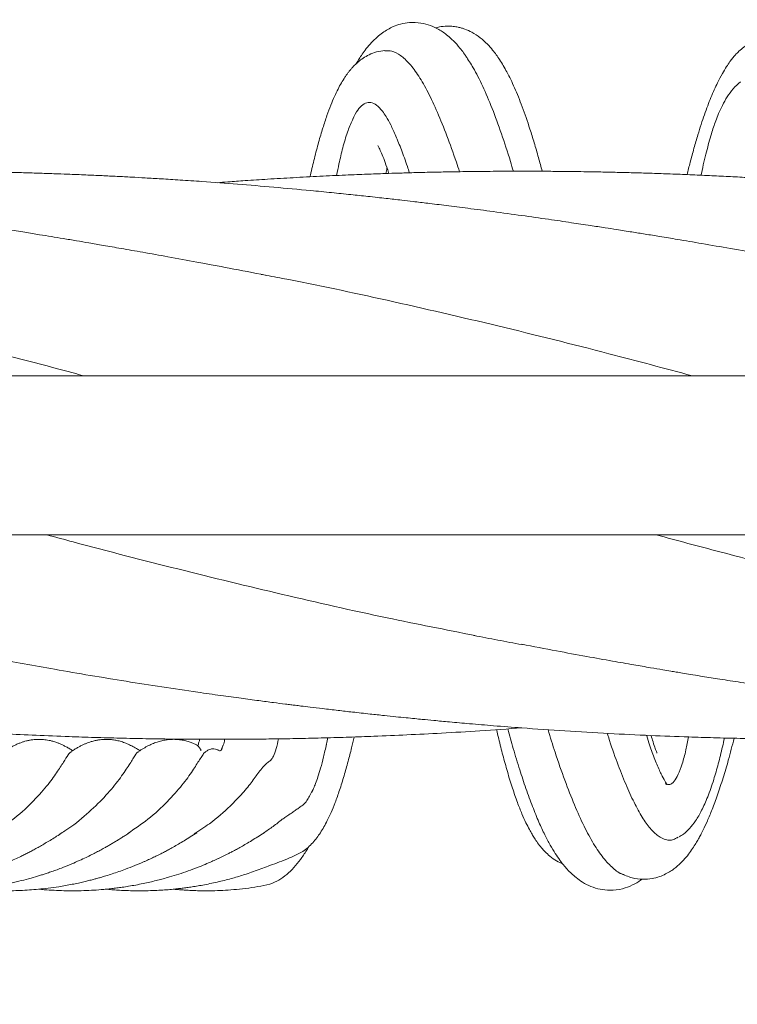
# Model space of a CAD drawing. Units: millimetres. Extents: x 4270 to 13708, y 2690 to 11760.
# Drawn here: x 8897 to 9086, y 5535 to 5795 of the extents above; entities that cross this region are included whole.
import ezdxf

# ---------------------------------------------------------------- set-up
doc = ezdxf.new("R2010")
doc.units = ezdxf.units.MM
doc.header["$LTSCALE"] = 30
doc.styles.add('SLDTEXTSTYLE2', font='TXT', dxfattribs={"width": 0.605})
doc.dimstyles.new('SLDDIMSTYLE0', dxfattribs={"dimtxt": 105, "dimasz": 105, "dimexe": 0, "dimexo": 0.0625, "dimgap": 26.25, "dimtad": 2, "dimdec": 1, "dimrnd": 1e-09, "dimzin": 12, "dimdsep": 46, "dimtxsty": 'SLDTEXTSTYLE2', "dimsah": 1, "dimcen": 0.09, "dimadec": 0, "dimazin": 3, "dimtfac": 1, "dimtdec": 3, "dimtofl": 0, "dimtmove": 0, "dimatfit": 3, "dimfxl": 1, "dimfrac": 2, "dimtolj": 1, "dimtzin": 12, "dimarcsym": 0})

# ---------------------------------------------------------------- blocks, each defined once
blk = doc.blocks.new('_D_5')
at = {"color": 7, "linetype": 'Continuous', "lineweight": 0, "transparency": 16777216}
for p, q in [((7088.94, 5672.75), (7088.94, 2930.05)), ((10969.94, 5672.75), (10969.94, 2930.05)), ((7088.94, 2960.05), (10969.94, 2960.05))]:
    blk.add_line(p, q, dxfattribs=at)
at = {"color": 7, "linetype": 'Continuous', "lineweight": 18, "transparency": 16777216}
for points in [[(7088.94, 2960.05), (7193.94, 2943.89), (7193.94, 2976.2)], [(10969.94, 2960.05), (10864.94, 2976.2), (10864.94, 2943.89)]]:
    blk.add_solid(points, dxfattribs=at)
at = {"color": 7, "linetype": 'Continuous', "lineweight": 18, "transparency": 16777216, "insert": (8789.81, 3095.4), "char_height": 105, "attachment_point": 1, "style": 'SLDTEXTSTYLE2'}
blk.add_mtext('3881', dxfattribs=at)

msp = doc.modelspace()

# ---------------------------------------------------------------- linework, layer by layer
at = {"color": 7, "linetype": 'Continuous', "lineweight": 18}
for p, q in [((8984.91, 5769.06), (8984.71, 5768.56)), ((10776.44, 5701.05), (7282.44, 5701.05)), ((7282.44, 5659.05), (10776.44, 5659.05)), ((9029.44, 5630.05), (9029.65, 5630.09)), ((8973.97, 5591.05), (8974.05, 5591.23)), ((9070.54, 5579.01), (9070.68, 5579.1))]:
    msp.add_line(p, q, dxfattribs=at)
for points, knots in [([(9132.63, 5794.61), (9132.52, 5794.62), (9131.81, 5794.7), (9130.41, 5794.81), (9127.98, 5794.96), (9125.04, 5795.06), (9121.72, 5795.04), (9119.05, 5794.93), (9117.04, 5794.8), (9115.69, 5794.69), (9114.48, 5794.57), (9113.41, 5794.45), (9112.38, 5794.33), (9111.23, 5794.18), (9109.85, 5793.98), (9108.26, 5793.71), (9106.08, 5793.37), (9103.52, 5792.91), (9100.38, 5792.26), (9096.8, 5791.38), (9093.07, 5790.19), (9090.09, 5789.22), (9088.1, 5787.93), (9086.86, 5786.86), (9085.9, 5785.86), (9085.08, 5784.89), (9084.28, 5783.85), (9083.39, 5782.55), (9082.29, 5780.74), (9080.92, 5778.12), (9079.34, 5774.57), (9077.61, 5770), (9076.13, 5765.42), (9074.88, 5761.13), (9073.93, 5757.62), (9073.33, 5755.23), (9073.06, 5754.15)], [0, 0, 0, 0, 0.005923, 0.037909, 0.073885, 0.134459, 0.192861, 0.248869, 0.275137, 0.298982, 0.320403, 0.3394, 0.356446, 0.375269, 0.400755, 0.429279, 0.461494, 0.497359, 0.550032, 0.601498, 0.651772, 0.702975, 0.726162, 0.745031, 0.759637, 0.77003, 0.78063, 0.79549, 0.814558, 0.837452, 0.869921, 0.903781, 0.938999, 0.960772, 0.982394, 1, 1, 1, 1]), ([(9015.02, 5784.95), (9014.39, 5785.85), (9013.21, 5787.52), (9011.49, 5789.42), (9010.01, 5790.76), (9008.75, 5791.72), (9007.3, 5792.64), (9005.39, 5793.56), (9002.71, 5794.28), (9000.03, 5794.4), (8997.54, 5793.98), (8995.61, 5793.31), (8993.99, 5792.49), (8992.58, 5791.57), (8991.16, 5790.44), (8989.75, 5789.05), (8988.44, 5787.52), (8987.36, 5786.04), (8986.5, 5784.74), (8985.97, 5783.9), (8985.72, 5783.46), (8985.68, 5783.38)], [0, 0, 0, 0, 0.0824428, 0.1520986, 0.2086911, 0.2523517, 0.2918444, 0.3572116, 0.4251773, 0.5023622, 0.5628488, 0.614638, 0.657085, 0.7004325, 0.7522697, 0.8124973, 0.871024, 0.9200337, 0.9596906, 0.9933876, 1, 1, 1, 1]), ([(9034.82, 5755.03), (9034.49, 5756.24), (9033.79, 5758.83), (9032.72, 5762.54), (9031.29, 5767.12), (9029.58, 5772.09), (9027.55, 5777.11), (9025.59, 5781.19), (9023.67, 5784.45), (9022, 5786.77), (9020.28, 5788.71), (9018.45, 5790.37), (9016.43, 5791.69), (9014.77, 5792.45), (9013.52, 5792.85), (9012.49, 5793.11), (9011.21, 5793.31), (9009.56, 5793.37), (9007.99, 5793.25), (9007.03, 5792.96), (9006.7, 5792.86)], [0, 0, 0, 0, 0.051667, 0.110442, 0.168129, 0.270157, 0.368465, 0.462308, 0.546391, 0.619437, 0.666991, 0.72523, 0.78415, 0.830988, 0.849798, 0.869439, 0.897184, 0.933159, 0.97726, 1, 1, 1, 1]), ([(8993.3, 5786.93), (8992.56, 5786.83), (8991.16, 5786.64), (8989.21, 5785.88), (8987.6, 5784.96), (8986.31, 5783.99), (8985.34, 5783.09), (8984.66, 5782.38), (8984.14, 5781.77), (8983.65, 5781.15), (8983.19, 5780.53), (8982.55, 5779.61), (8981.78, 5778.35), (8980.88, 5776.69), (8979.96, 5774.75), (8978.98, 5772.44), (8977.96, 5769.68), (8976.88, 5766.43), (8975.78, 5762.68), (8974.68, 5758.51), (8973.93, 5755.43), (8973.55, 5753.72), (8973.52, 5753.57)], [0, 0, 0, 0, 0.063992, 0.120222, 0.168489, 0.208683, 0.244096, 0.269846, 0.292894, 0.31578, 0.338505, 0.361075, 0.413693, 0.466673, 0.525835, 0.591245, 0.662801, 0.740388, 0.823877, 0.909539, 0.992054, 1, 1, 1, 1]), ([(9012.97, 5754.92), (9012.7, 5755.76), (9011.59, 5759.2), (9009.65, 5764.5), (9007.16, 5770.71), (9004.68, 5775.98), (9002.23, 5780.27), (8999.81, 5783.54), (8997.44, 5785.73), (8995.26, 5786.9), (8993.89, 5786.86), (8993.28, 5786.85)], [0, 0, 0, 0, 0.040197, 0.163395, 0.288425, 0.412983, 0.537016, 0.660462, 0.783247, 0.903142, 1, 1, 1, 1]), ([(9027.2, 5755.04), (9026.95, 5755.9), (9025.91, 5759.46), (9024.05, 5765.07), (9021.61, 5771.77), (9019.12, 5777.58), (9016.8, 5782.22), (9015.3, 5784.44), (9014.65, 5785.41)], [0, 0, 0, 0, 0.0614742, 0.2537135, 0.4503601, 0.6478309, 0.846049, 1, 1, 1, 1]), ([(9087.16, 5778.62), (9086.5, 5778.05), (9085.26, 5776.97), (9083.68, 5774.79), (9082.41, 5772.56), (9081.42, 5770.4), (9080.65, 5768.43), (9080.04, 5766.68), (9079.22, 5764.1), (9078.15, 5760.13), (9077.26, 5756.46), (9076.81, 5754.14), (9076.78, 5753.99)], [0, 0, 0, 0, 0.131523, 0.249069, 0.35286, 0.443248, 0.520643, 0.586596, 0.652142, 0.813934, 0.987986, 1, 1, 1, 1]), ([(8992.62, 5770.92), (8992.11, 5771.5), (8991.08, 5772.67), (8989.6, 5773.31), (8988.16, 5773.16), (8986.78, 5772.09), (8985.64, 5770.6), (8984.98, 5769.1), (8984.74, 5768.55)], [0, 0, 0, 0, 0.179252, 0.361996, 0.542823, 0.721758, 0.898799, 1, 1, 1, 1]), ([(8992.64, 5770.89), (8992.96, 5770.46), (8993.64, 5769.53), (8994.83, 5767.33), (8996.18, 5764.41), (8997.66, 5760.71), (8998.86, 5757.43), (8999.58, 5755.18), (8999.76, 5754.63)], [0, 0, 0, 0, 0.161663, 0.347411, 0.538134, 0.733831, 0.934451, 1, 1, 1, 1]), ([(8984.71, 5768.56), (8984.26, 5767.52), (8983.34, 5765.39), (8982.19, 5761.4), (8981.26, 5757.53), (8980.74, 5754.95), (8980.54, 5753.92)], [0, 0, 0, 0, 0.271335, 0.55998, 0.82523, 1, 1, 1, 1]), ([(8991.44, 5761.86), (8991.43, 5761.87), (8991.38, 5761.89), (8991.52, 5761.67), (8991.89, 5760.95), (8992.59, 5759.42), (8993.37, 5757.33), (8993.96, 5755.65), (8994.3, 5754.53), (8994.32, 5754.46)], [0, 0, 0, 0, 0.013141, 0.14762, 0.339248, 0.544858, 0.760421, 0.985447, 1, 1, 1, 1]), ([(8993.85, 5755.86), (8993.85, 5755.84), (8993.75, 5755.5), (8993.66, 5754.95), (8993.58, 5754.44)], [0, 0, 0, 0, 0.079532, 1, 1, 1, 1]), ([(8961.75, 5727.62), (8958.57, 5728.23), (8952.54, 5729.39), (8943.97, 5731), (8936.35, 5732.4), (8929.68, 5733.59), (8923.98, 5734.6), (8919.24, 5735.42), (8915.33, 5736.1), (8911.8, 5736.7), (8908.5, 5737.25), (8905.24, 5737.79), (8901.89, 5738.33), (8898.02, 5738.95), (8893.43, 5739.68), (8888.22, 5740.49), (8882.67, 5741.33), (8876.57, 5742.23), (8870.09, 5743.16), (8863.22, 5744.1), (8856.57, 5744.99), (8850.38, 5745.78), (8844.76, 5746.47), (8839.81, 5747.07), (8835.12, 5747.61), (8830.36, 5748.14), (8825.09, 5748.71), (8819.08, 5749.34), (8812.1, 5750.02), (8803.97, 5750.77), (8796.28, 5751.42), (8789.63, 5751.93), (8784.7, 5752.29), (8780.59, 5752.58), (8777.36, 5752.79), (8774.57, 5752.96), (8771.53, 5753.15), (8767.57, 5753.38), (8760.98, 5753.73), (8752.36, 5754.13), (8742.31, 5754.5), (8733.63, 5754.74), (8726.34, 5754.89), (8720.51, 5754.98), (8715.5, 5755.02), (8712.07, 5755.04), (8710.32, 5755.04), (8709.93, 5755.04)], [0, 0, 0, 0, 0.037747, 0.07171, 0.101941, 0.128382, 0.151013, 0.169833, 0.184909, 0.197908, 0.212143, 0.22444, 0.236915, 0.252278, 0.270537, 0.291679, 0.314314, 0.336619, 0.364257, 0.391499, 0.418309, 0.443474, 0.465171, 0.485266, 0.502367, 0.521121, 0.541925, 0.565171, 0.592823, 0.625098, 0.661971, 0.684388, 0.704297, 0.720632, 0.733385, 0.742684, 0.753852, 0.769671, 0.789797, 0.832374, 0.872353, 0.909614, 0.935729, 0.959185, 0.979073, 0.995364, 1, 1, 1, 1]), ([(9029.44, 5743.35), (9026.92, 5743.7), (9022.16, 5744.35), (9015.49, 5745.23), (9009.73, 5745.96), (9004.92, 5746.55), (9001.04, 5747.01), (8998.08, 5747.36), (8995.71, 5747.63), (8993.55, 5747.87), (8991.25, 5748.13), (8988.15, 5748.47), (8984.11, 5748.9), (8979.09, 5749.41), (8972.31, 5750.08), (8964.03, 5750.83), (8954.45, 5751.63), (8946.2, 5752.25), (8939.47, 5752.71), (8934.48, 5753.02), (8930.21, 5753.27), (8926.35, 5753.49), (8922.55, 5753.69), (8918.54, 5753.88), (8914.18, 5754.08), (8909.93, 5754.25), (8905.75, 5754.4), (8901.68, 5754.54), (8897.19, 5754.67), (8892.27, 5754.79), (8886.94, 5754.89), (8881.5, 5754.97), (8876.27, 5755.02), (8871.75, 5755.04), (8868.13, 5755.05), (8865.23, 5755.04), (8862.47, 5755.03), (8859.28, 5755.01), (8855.54, 5754.97), (8851.32, 5754.91), (8846.71, 5754.82), (8841.99, 5754.71), (8837.83, 5754.6), (8834.56, 5754.5), (8832, 5754.41), (8829.48, 5754.32), (8826.69, 5754.22), (8822.45, 5754.05), (8816.96, 5753.8), (8810.39, 5753.46), (8804.2, 5753.11), (8798.6, 5752.75), (8793.63, 5752.42), (8790.28, 5752.18), (8788.52, 5752.05), (8788.28, 5752.03)], [0, 0, 0, 0, 0.031442, 0.059122, 0.082988, 0.103018, 0.118966, 0.131201, 0.139927, 0.148465, 0.157994, 0.168523, 0.187118, 0.208215, 0.231048, 0.27148, 0.311208, 0.350237, 0.374111, 0.394797, 0.412279, 0.427244, 0.442857, 0.459497, 0.477155, 0.497205, 0.512301, 0.529173, 0.547816, 0.568222, 0.590378, 0.614151, 0.635873, 0.655412, 0.670394, 0.680891, 0.691491, 0.704738, 0.720518, 0.73805, 0.757174, 0.777849, 0.796808, 0.80891, 0.818627, 0.828617, 0.840207, 0.853398, 0.881264, 0.908604, 0.935047, 0.958354, 0.978172, 0.996977, 1, 1, 1, 1]), ([(9283.32, 5727.62), (9282.87, 5727.71), (9281.48, 5727.97), (9278.52, 5728.5), (9274.72, 5729.2), (9270.3, 5730.03), (9265.5, 5730.93), (9260.4, 5731.89), (9255.35, 5732.83), (9250.22, 5733.76), (9245.14, 5734.66), (9240.2, 5735.53), (9234.92, 5736.43), (9229.17, 5737.4), (9222.65, 5738.46), (9216.56, 5739.43), (9210.68, 5740.35), (9204.76, 5741.25), (9197.96, 5742.25), (9191.75, 5743.14), (9186.37, 5743.88), (9182.29, 5744.43), (9178.49, 5744.94), (9175.33, 5745.35), (9173.06, 5745.64), (9171.43, 5745.84), (9169.47, 5746.09), (9166.57, 5746.44), (9162.37, 5746.95), (9157.21, 5747.55), (9151.19, 5748.22), (9144.58, 5748.93), (9137.62, 5749.64), (9130.45, 5750.32), (9124.14, 5750.88), (9118.72, 5751.34), (9114.31, 5751.69), (9110.22, 5752), (9106.73, 5752.26), (9104.03, 5752.45), (9101.29, 5752.63), (9097.9, 5752.86), (9093.33, 5753.14), (9088.38, 5753.42), (9083.28, 5753.69), (9078.27, 5753.93), (9073.15, 5754.15), (9068.12, 5754.35), (9063.36, 5754.51), (9058.91, 5754.64), (9054.6, 5754.75), (9050.81, 5754.83), (9047.31, 5754.9), (9043.98, 5754.95), (9040.16, 5754.99), (9035.83, 5755.03), (9031.1, 5755.05), (9026.39, 5755.04), (9022.21, 5755.02), (9018.84, 5754.99), (9015.94, 5754.96), (9012.96, 5754.92), (9009.48, 5754.86), (9005.41, 5754.78), (9001.1, 5754.67), (8997.04, 5754.55), (8993.68, 5754.45), (8990.94, 5754.35), (8988.44, 5754.26), (8985.78, 5754.15), (8982.75, 5754.02), (8979.49, 5753.88), (8974.91, 5753.65), (8969.19, 5753.35), (8962.61, 5752.96), (8956.86, 5752.59), (8952.42, 5752.28), (8949.96, 5752.1), (8949.01, 5752.02)], [0, 0, 0, 0, 0.004353, 0.013453, 0.025975, 0.038338, 0.052952, 0.06916, 0.084444, 0.098607, 0.115448, 0.130334, 0.143252, 0.16314, 0.182187, 0.201936, 0.21787, 0.23489, 0.254947, 0.278698, 0.290548, 0.303122, 0.315196, 0.324638, 0.331397, 0.335534, 0.339296, 0.348952, 0.361504, 0.376948, 0.395267, 0.41548, 0.436262, 0.457671, 0.479682, 0.492861, 0.50623, 0.519139, 0.529588, 0.537446, 0.543297, 0.554192, 0.567874, 0.584195, 0.598598, 0.613586, 0.629147, 0.644485, 0.658611, 0.671817, 0.68437, 0.69732, 0.705765, 0.715712, 0.727156, 0.74009, 0.7545, 0.769521, 0.782353, 0.791987, 0.799732, 0.808307, 0.818697, 0.8309, 0.84486, 0.85728, 0.867324, 0.874998, 0.88182, 0.889767, 0.898849, 0.908914, 0.919036, 0.939926, 0.960165, 0.977973, 0.991472, 1, 1, 1, 1]), ([(9122.53, 5727.62), (9118.97, 5728.3), (9112.12, 5729.62), (9102.23, 5731.46), (9093.11, 5733.12), (9084.76, 5734.6), (9077.31, 5735.89), (9071.09, 5736.94), (9066.1, 5737.77), (9062.13, 5738.42), (9058.32, 5739.03), (9054.81, 5739.59), (9051.14, 5740.16), (9047.18, 5740.76), (9042.2, 5741.51), (9036.17, 5742.4), (9031.8, 5743.01), (9029.44, 5743.35)], [0, 0, 0, 0, 0.114237, 0.219945, 0.317732, 0.407617, 0.489152, 0.559362, 0.609098, 0.650551, 0.687925, 0.731746, 0.76373, 0.80581, 0.859265, 0.924036, 1, 1, 1, 1]), ([(8913.71, 5701.05), (8912.82, 5701.29), (8902.72, 5704.04), (8883.41, 5709.03), (8854.36, 5716.19), (8826.79, 5722.5), (8808.42, 5726.08), (8800.7, 5727.59)], [0, 0, 0, 0, 0.02371, 0.268211, 0.512459, 0.79505, 1, 1, 1, 1]), ([(9074.4, 5701.05), (9067.08, 5703), (9049.99, 5707.57), (9023.14, 5714.29), (8994.41, 5720.9), (8973.57, 5725.41), (8962.49, 5727.44), (8960.61, 5727.78)], [0, 0, 0, 0, 0.1930912, 0.4504012, 0.7079161, 0.9505881, 1, 1, 1, 1]), ([(9017.11, 5632.46), (9009.36, 5633.98), (8992.4, 5637.31), (8966.24, 5643.23), (8938.64, 5649.96), (8917.92, 5655.29), (8906.39, 5658.42), (8904.07, 5659.05)], [0, 0, 0, 0, 0.205772, 0.45005, 0.694168, 0.938402, 1, 1, 1, 1]), ([(9177.69, 5632.52), (9174.99, 5633.02), (9162.52, 5635.33), (9140.28, 5640.2), (9110.99, 5647.06), (9085.86, 5653.41), (9070.5, 5657.54), (9064.9, 5659.05)], [0, 0, 0, 0, 0.0720428, 0.3316856, 0.5914847, 0.8510848, 1, 1, 1, 1]), ([(8855.96, 5632.47), (8857.02, 5632.28), (8859.26, 5631.86), (8863.45, 5631.18), (8868.7, 5630.31), (8875.13, 5629.2), (8882.34, 5627.88), (8890.04, 5626.41), (8898.05, 5624.95), (8909.7, 5622.88), (8924.98, 5620.32), (8939.61, 5618.1), (8949.75, 5616.65), (8955.12, 5615.91), (8959.77, 5615.29), (8963.66, 5614.78), (8966.47, 5614.42), (8968.38, 5614.18), (8969.74, 5614.01), (8971.43, 5613.81), (8973.83, 5613.51), (8977.1, 5613.12), (8980.84, 5612.68), (8985.02, 5612.21), (8989.1, 5611.76), (8992.92, 5611.35), (8996.08, 5611.02), (8998.76, 5610.75), (9001.07, 5610.52), (9003.51, 5610.28), (9006.56, 5609.99), (9010.72, 5609.6), (9015.98, 5609.14), (9022.35, 5608.6), (9026.96, 5608.25), (9029.44, 5608.06)], [0, 0, 0, 0, 0.01918, 0.040602, 0.072355, 0.108773, 0.150228, 0.196283, 0.242889, 0.289447, 0.398824, 0.508312, 0.543428, 0.574693, 0.601553, 0.623999, 0.642008, 0.650166, 0.656922, 0.665465, 0.67925, 0.698274, 0.721682, 0.743672, 0.770234, 0.791889, 0.809353, 0.824666, 0.837966, 0.849096, 0.866589, 0.890448, 0.920666, 0.957207, 1, 1, 1, 1]), ([(9016.75, 5632.47), (9018.87, 5632.06), (9023.1, 5631.25), (9027.33, 5630.45), (9029.44, 5630.05)], [0, 0, 0, 0, 0.500702, 1, 1, 1, 1]), ([(9029.44, 5630.13), (9032.49, 5629.55), (9038.2, 5628.46), (9046.19, 5626.99), (9052.99, 5625.77), (9058.61, 5624.78), (9063.05, 5624.02), (9066.29, 5623.47), (9068.54, 5623.09), (9070.25, 5622.8), (9072, 5622.51), (9074.13, 5622.16), (9077.2, 5621.66), (9081.38, 5620.99), (9086.77, 5620.15), (9092.92, 5619.2), (9099.69, 5618.19), (9105.83, 5617.3), (9111.22, 5616.55), (9115.73, 5615.93), (9120.43, 5615.3), (9125.08, 5614.7), (9129.27, 5614.17), (9132.59, 5613.76), (9135.1, 5613.46), (9137.3, 5613.19), (9140.15, 5612.86), (9144.07, 5612.4), (9149.11, 5611.84), (9154.64, 5611.25), (9160.33, 5610.67), (9165.95, 5610.12), (9171.5, 5609.6), (9176.98, 5609.12), (9182.25, 5608.68), (9187.1, 5608.29), (9191.33, 5607.98), (9194.84, 5607.73), (9197.81, 5607.52), (9201.05, 5607.31), (9205.19, 5607.05), (9210.67, 5606.72), (9217.03, 5606.39), (9223.88, 5606.06), (9230.82, 5605.78), (9237.75, 5605.55), (9244.64, 5605.36), (9251.26, 5605.22), (9257.26, 5605.13), (9262.05, 5605.08), (9265.77, 5605.06), (9268.98, 5605.05), (9272.49, 5605.05), (9276.61, 5605.06), (9283.16, 5605.11), (9291.84, 5605.24), (9302.72, 5605.51), (9314.13, 5605.91), (9324.1, 5606.37), (9331.9, 5606.8), (9336.72, 5607.09), (9340.34, 5607.32), (9343.47, 5607.53), (9345.87, 5607.69), (9347.38, 5607.8), (9347.76, 5607.83)], [0, 0, 0, 0, 0.028931, 0.054192, 0.075722, 0.093496, 0.107511, 0.117774, 0.124301, 0.128774, 0.134041, 0.140747, 0.148893, 0.163034, 0.180118, 0.199665, 0.22093, 0.243869, 0.257473, 0.271642, 0.286369, 0.301644, 0.315427, 0.325758, 0.332915, 0.339005, 0.346529, 0.35976, 0.375934, 0.394008, 0.411872, 0.429457, 0.446959, 0.464145, 0.481002, 0.496549, 0.509833, 0.52084, 0.52956, 0.537764, 0.551334, 0.568571, 0.589367, 0.611214, 0.633021, 0.654774, 0.676444, 0.697928, 0.717059, 0.73289, 0.743038, 0.752119, 0.763073, 0.776103, 0.790922, 0.824662, 0.857867, 0.893355, 0.93213, 0.951718, 0.966836, 0.977473, 0.985769, 0.996364, 1, 1, 1, 1]), ([(8734.11, 5625.3), (8734.95, 5625.15), (8737.2, 5624.75), (8740.57, 5624.17), (8743.89, 5623.61), (8746.65, 5623.15), (8749.72, 5622.64), (8753.77, 5621.97), (8759.16, 5621.1), (8765.41, 5620.11), (8776.8, 5618.37), (8787.45, 5616.84), (8797.15, 5615.53), (8801.05, 5615.02), (8804.49, 5614.58), (8807.41, 5614.21), (8809.95, 5613.89), (8812.53, 5613.58), (8815.63, 5613.2), (8819.43, 5612.76), (8823.57, 5612.28), (8827.67, 5611.83), (8832.03, 5611.36), (8836.39, 5610.91), (8840.49, 5610.5), (8844, 5610.16), (8847.48, 5609.83), (8851.52, 5609.46), (8855.81, 5609.09), (8860.26, 5608.71), (8864.79, 5608.35), (8869.69, 5607.98), (8874.23, 5607.66), (8878.01, 5607.4), (8880.84, 5607.22), (8883.37, 5607.06), (8887.34, 5606.83), (8893.3, 5606.49), (8901.34, 5606.1), (8909.26, 5605.78), (8916.66, 5605.53), (8923.4, 5605.35), (8930.14, 5605.21), (8936.54, 5605.11), (8942.24, 5605.06), (8946.88, 5605.05), (8950.7, 5605.05), (8954.43, 5605.06), (8958.85, 5605.09), (8964.38, 5605.15), (8970.66, 5605.26), (8977.27, 5605.41), (8983.85, 5605.61), (8991.12, 5605.87), (8999.24, 5606.22), (9008.57, 5606.69), (9018.68, 5607.29), (9025.75, 5607.8), (9029.44, 5608.06)], [0, 0, 0, 0, 0.008648, 0.023062, 0.034387, 0.042655, 0.051268, 0.065622, 0.083944, 0.106065, 0.129104, 0.199643, 0.214176, 0.227567, 0.239195, 0.249075, 0.257197, 0.264963, 0.27529, 0.288709, 0.303504, 0.317386, 0.330339, 0.347751, 0.361623, 0.372001, 0.383343, 0.397016, 0.41303, 0.426897, 0.44223, 0.459016, 0.47664, 0.488268, 0.497437, 0.505321, 0.513964, 0.53775, 0.56593, 0.59554, 0.618239, 0.641049, 0.663991, 0.686638, 0.706102, 0.721808, 0.733761, 0.744834, 0.759756, 0.778621, 0.800935, 0.823518, 0.845785, 0.867709, 0.897364, 0.928217, 0.96246, 1, 1, 1, 1]), ([(9022.78, 5607.6), (9022.96, 5606.79), (9023.5, 5604.43), (9024.45, 5600.73), (9025.66, 5596.33), (9026.94, 5592.15), (9028.22, 5588.47), (9029.41, 5585.46), (9030.47, 5583.11), (9031.36, 5581.36), (9032.1, 5580.04), (9032.8, 5578.9), (9033.64, 5577.66), (9034.58, 5576.46), (9035.62, 5575.31), (9036.93, 5574.09), (9038.5, 5572.91), (9039.71, 5572.37), (9040.26, 5572.13)], [0, 0, 0, 0, 0.043717, 0.127535, 0.218802, 0.317568, 0.412628, 0.496216, 0.568088, 0.628042, 0.670589, 0.707093, 0.750385, 0.801921, 0.841588, 0.890484, 0.949738, 1, 1, 1, 1]), ([(9025.71, 5607.8), (9026.19, 5606.06), (9027.24, 5602.3), (9028.84, 5597.04), (9030.54, 5591.9), (9032.23, 5587.3), (9033.89, 5583.25), (9035.45, 5579.9), (9036.89, 5577.17), (9038.21, 5574.97), (9039.37, 5573.26), (9040.42, 5571.9), (9041.43, 5570.72), (9042.53, 5569.6), (9043.84, 5568.44), (9045.55, 5567.23), (9047.66, 5566.14), (9050.07, 5565.39), (9052.91, 5565.08), (9055.92, 5565.46), (9058.6, 5566.49), (9060.3, 5567.45), (9061.04, 5568.04), (9061.16, 5568.13)], [0, 0, 0, 0, 0.059798, 0.129744, 0.195525, 0.265343, 0.330709, 0.39013, 0.443516, 0.490801, 0.531929, 0.563086, 0.593219, 0.623448, 0.655609, 0.694448, 0.739594, 0.786107, 0.832971, 0.892966, 0.94539, 0.991002, 1, 1, 1, 1]), ([(9029.44, 5608.06), (9033.23, 5607.79), (9040.89, 5607.24), (9052.21, 5606.58), (9063.12, 5606.05), (9072.34, 5605.7), (9080.23, 5605.45), (9087.26, 5605.28), (9093.41, 5605.17), (9098.52, 5605.1), (9102.26, 5605.07), (9105.77, 5605.05), (9108.77, 5605.05), (9111.15, 5605.05), (9112.97, 5605.05), (9114.66, 5605.06), (9116.6, 5605.07), (9118.91, 5605.08), (9122.53, 5605.12), (9127.73, 5605.19), (9134.79, 5605.33), (9141.43, 5605.51), (9147.33, 5605.7), (9152.2, 5605.89), (9157.39, 5606.1), (9162.87, 5606.36), (9168.49, 5606.65), (9173.45, 5606.94), (9177.38, 5607.18), (9180.15, 5607.36), (9182.54, 5607.52), (9184.92, 5607.68), (9187.5, 5607.86), (9189.31, 5607.99), (9190.22, 5608.06)], [0, 0, 0, 0, 0.070696, 0.142811, 0.211325, 0.274179, 0.314957, 0.358646, 0.405275, 0.429668, 0.454033, 0.474979, 0.495233, 0.509937, 0.519424, 0.529253, 0.541352, 0.555723, 0.572367, 0.608778, 0.652765, 0.704117, 0.732542, 0.762883, 0.795134, 0.829277, 0.865288, 0.900007, 0.921803, 0.938644, 0.951767, 0.966349, 0.982974, 1, 1, 1, 1]), ([(9056.43, 5569.32), (9056.31, 5569.34), (9055.34, 5569.53), (9053.51, 5570.94), (9050.95, 5573.57), (9048.4, 5577.32), (9045.85, 5582), (9043.32, 5587.61), (9040.77, 5594.14), (9038.45, 5600.78), (9036.97, 5605.57), (9036.35, 5607.58)], [0, 0, 0, 0, 0.017437, 0.145574, 0.273875, 0.399997, 0.526173, 0.652302, 0.778309, 0.906428, 1, 1, 1, 1]), ([(8910.84, 5602.05), (8910.65, 5602.17), (8910.18, 5602.48), (8909.41, 5602.93), (8908.57, 5603.38), (8907.78, 5603.75), (8907.07, 5604.05), (8906.44, 5604.28), (8905.89, 5604.45), (8905.42, 5604.59), (8905.01, 5604.69), (8904.27, 5604.85), (8903.21, 5605.01), (8901.76, 5605.07), (8900.51, 5604.98), (8899.48, 5604.82), (8898.66, 5604.63), (8897.88, 5604.41), (8897.11, 5604.15), (8896.3, 5603.82), (8895.45, 5603.43), (8894.56, 5602.96), (8893.63, 5602.42), (8893.02, 5602.02), (8892.7, 5601.81)], [0, 0, 0, 0, 0.038921, 0.097295, 0.150152, 0.197496, 0.23933, 0.273663, 0.303126, 0.327723, 0.347456, 0.364211, 0.431703, 0.494462, 0.558329, 0.600075, 0.640363, 0.679199, 0.720164, 0.766458, 0.817117, 0.872926, 0.933886, 1, 1, 1, 1]), ([(8928.61, 5602.04), (8928.32, 5602.23), (8927.63, 5602.68), (8926.51, 5603.3), (8925.28, 5603.88), (8924.06, 5604.34), (8922.86, 5604.69), (8921.73, 5604.91), (8920.77, 5605.01), (8919.95, 5605.05), (8919.24, 5605.04), (8918.49, 5604.99), (8917.67, 5604.89), (8916.93, 5604.75), (8916.27, 5604.59), (8915.7, 5604.43), (8915.09, 5604.22), (8914.42, 5603.97), (8913.7, 5603.65), (8912.94, 5603.28), (8912.14, 5602.85), (8911.31, 5602.36), (8910.75, 5601.99), (8910.46, 5601.8)], [0, 0, 0, 0, 0.060925, 0.141506, 0.215537, 0.283024, 0.344003, 0.398837, 0.447647, 0.478235, 0.508505, 0.542474, 0.580186, 0.621646, 0.646502, 0.674389, 0.70709, 0.744608, 0.786946, 0.833224, 0.884157, 0.939749, 1, 1, 1, 1]), ([(8919.73, 5565.48), (8919.85, 5565.47), (8920.46, 5565.41), (8921.63, 5565.31), (8923.32, 5565.19), (8925.18, 5565.1), (8927.12, 5565.05), (8929.21, 5565.04), (8931.37, 5565.08), (8933.56, 5565.17), (8935.55, 5565.3), (8937.29, 5565.45), (8938.76, 5565.61), (8940.09, 5565.77), (8941.4, 5565.94), (8942.84, 5566.16), (8944.44, 5566.42), (8946.2, 5566.75), (8948.08, 5567.14), (8949.97, 5567.57), (8951.8, 5568.03), (8953.52, 5568.5), (8955.14, 5568.98), (8956.83, 5569.51), (8958.62, 5570.12), (8960.6, 5570.83), (8962.43, 5571.58), (8964.8, 5572.42), (8967.3, 5573.36), (8969.78, 5574.49), (8971.58, 5575.36), (8972.97, 5576.45), (8974.2, 5577.67), (8975.28, 5578.98), (8976.28, 5580.4), (8977.21, 5581.93), (8978.13, 5583.67), (8979.12, 5585.78), (8980.2, 5588.42), (8981.35, 5591.63), (8982.48, 5595.26), (8983.54, 5599.03), (8984.42, 5602.47), (8984.94, 5604.69), (8985.17, 5605.66)], [0, 0, 0, 0, 0.00509, 0.026915, 0.051729, 0.079533, 0.108805, 0.136846, 0.171278, 0.203558, 0.233009, 0.258631, 0.280415, 0.298469, 0.317681, 0.33931, 0.363355, 0.390383, 0.419927, 0.450098, 0.478993, 0.506612, 0.532954, 0.558019, 0.590397, 0.624094, 0.659013, 0.693835, 0.729089, 0.763128, 0.781207, 0.798447, 0.814181, 0.828412, 0.84116, 0.854606, 0.868738, 0.885241, 0.904075, 0.925195, 0.947865, 0.968374, 0.986222, 1, 1, 1, 1]), ([(8944.71, 5602.03), (8944.71, 5602.05), (8944.74, 5602.27), (8944.55, 5602.56), (8944.26, 5602.92), (8944.05, 5603.25), (8943.51, 5603.61), (8942.84, 5603.95), (8941.94, 5604.3), (8940.81, 5604.65), (8939.45, 5604.92), (8938.19, 5605.05), (8936.97, 5605.05), (8935.8, 5604.95), (8934.64, 5604.75), (8933.4, 5604.42), (8932.14, 5603.96), (8930.84, 5603.37), (8929.52, 5602.64), (8928.67, 5602.09), (8928.23, 5601.8)], [0, 0, 0, 0, 0.005812, 0.061146, 0.119771, 0.179886, 0.240919, 0.310055, 0.373504, 0.431288, 0.484151, 0.533517, 0.579876, 0.62282, 0.670751, 0.723802, 0.783089, 0.84888, 0.921183, 1, 1, 1, 1]), ([(8965.21, 5605.17), (8965.01, 5604.26), (8964.59, 5602.35), (8963.92, 5600.48), (8963.13, 5599.44), (8961.91, 5598.69), (8960.16, 5596.72), (8958.42, 5594.03), (8955.79, 5590.84), (8952.16, 5587.07), (8948, 5583.33), (8944.3, 5580.96), (8942.9, 5580.06)], [0, 0, 0, 0, 0.035013, 0.073596, 0.112417, 0.157106, 0.292881, 0.430409, 0.567936, 0.705464, 0.888831, 1, 1, 1, 1]), ([(8944.44, 5605.06), (8944.36, 5604.78), (8944.16, 5604.09), (8944, 5603.6), (8943.9, 5603.32)], [0, 0, 0, 0, 0.4038106, 1, 1, 1, 1]), ([(8951.06, 5605.05), (8951.01, 5604.87), (8950.71, 5603.69), (8950.43, 5603.01), (8950.19, 5602.43)], [0, 0, 0, 0, 0.147209, 1, 1, 1, 1]), ([(8978.21, 5605.45), (8978.19, 5605.32), (8978.04, 5604.56), (8977.89, 5603.95), (8977.76, 5603.44)], [0, 0, 0, 0, 0.168415, 1, 1, 1, 1]), ([(9070.61, 5579.17), (9070.23, 5578.94), (9069.2, 5578.32), (9067.48, 5578.43), (9065.44, 5579.39), (9063.35, 5581.4), (9061.23, 5584.37), (9059.07, 5588.28), (9056.86, 5593.11), (9054.59, 5598.94), (9052.96, 5603.49), (9052.08, 5606.3), (9051.98, 5606.62)], [0, 0, 0, 0, 0.066659, 0.179297, 0.292926, 0.407516, 0.520972, 0.635301, 0.750448, 0.866355, 0.985119, 1, 1, 1, 1]), ([(9055.43, 5569.71), (9056.44, 5569.25), (9058.34, 5568.38), (9061.23, 5568.01), (9063.69, 5568.2), (9065.71, 5568.73), (9067.34, 5569.43), (9068.7, 5570.21), (9069.88, 5571.05), (9071.02, 5572.01), (9072.23, 5573.22), (9073.41, 5574.63), (9074.48, 5576.12), (9075.35, 5577.48), (9076.06, 5578.7), (9076.69, 5579.87), (9077.48, 5581.42), (9078.49, 5583.61), (9079.74, 5586.64), (9081.12, 5590.39), (9082.55, 5594.74), (9084.02, 5599.69), (9084.98, 5603.37), (9085.49, 5605.33)], [0, 0, 0, 0, 0.069057, 0.128396, 0.17745, 0.217729, 0.252715, 0.282449, 0.309632, 0.341175, 0.382986, 0.429724, 0.471589, 0.506518, 0.534619, 0.560602, 0.591399, 0.642629, 0.703198, 0.772941, 0.847137, 0.918841, 1, 1, 1, 1]), ([(9067.63, 5593.17), (9067.65, 5593.16), (9067.77, 5593.13), (9067.4, 5593.64), (9066.56, 5595.18), (9065.25, 5597.94), (9063.88, 5601.53), (9062.9, 5604.3), (9062.37, 5606.05), (9062.35, 5606.11)], [0, 0, 0, 0, 0.027643, 0.207558, 0.395999, 0.592063, 0.791259, 0.993004, 1, 1, 1, 1]), ([(9065.09, 5601.36), (9065.09, 5601.38), (9065.11, 5601.43), (9064.95, 5601.82), (9064.62, 5602.7), (9064.16, 5604.05), (9063.75, 5605.48), (9063.58, 5606.05)], [0, 0, 0, 0, 0.115986, 0.283381, 0.476322, 0.789265, 1, 1, 1, 1]), ([(9073.44, 5605.67), (9073.22, 5604.5), (9072.68, 5601.76), (9071.79, 5598.45), (9070.75, 5595.63), (9069.65, 5593.81), (9068.52, 5592.9), (9067.71, 5593.15), (9067.32, 5593.27)], [0, 0, 0, 0, 0.128426, 0.301239, 0.475837, 0.652316, 0.830734, 1, 1, 1, 1]), ([(9070.97, 5579.29), (9071.35, 5579.53), (9072.38, 5580.17), (9073.8, 5581.56), (9075.4, 5583.59), (9076.99, 5586.33), (9078.58, 5589.91), (9080.02, 5594.04), (9081.29, 5598.51), (9082.23, 5602.2), (9082.76, 5604.62), (9082.92, 5605.39)], [0, 0, 0, 0, 0.0591236, 0.1563902, 0.268983, 0.3964509, 0.5383381, 0.6941864, 0.8198379, 0.9423672, 1, 1, 1, 1]), ([(8950.56, 5603.39), (8950.55, 5603.34), (8950.5, 5603.2), (8950.41, 5602.93), (8950.29, 5602.61), (8950.14, 5602.31), (8949.95, 5602.08), (8949.74, 5601.96), (8949.43, 5602.06), (8949.09, 5602.34), (8948.57, 5602.51), (8947.7, 5602.59), (8947.32, 5602.5), (8946.74, 5602.26), (8946.27, 5601.97), (8946.03, 5601.82)], [0, 0, 0, 0, 0.016383, 0.044597, 0.076864, 0.113164, 0.153483, 0.197816, 0.246052, 0.309405, 0.42154, 0.546605, 0.685242, 0.836149, 1, 1, 1, 1]), ([(8974.2, 5591.55), (8974.28, 5591.72), (8974.57, 5592.34), (8975.03, 5593.5), (8975.66, 5595.25), (8976.36, 5597.54), (8977.11, 5600.34), (8977.6, 5602.58), (8977.86, 5603.71)], [0, 0, 0, 0, 0.04944, 0.179815, 0.343485, 0.539979, 0.768827, 1, 1, 1, 1]), ([(8910.48, 5601.72), (8910.3, 5601.6), (8909.85, 5601.32), (8908.87, 5599.69), (8907.26, 5597.12), (8904.83, 5593.64), (8901.29, 5589.47), (8896.53, 5584.83), (8892.3, 5581.82), (8890.21, 5580.33)], [0, 0, 0, 0, 0.100462, 0.243591, 0.386721, 0.52985, 0.687292, 0.844733, 1, 1, 1, 1]), ([(8928.25, 5601.7), (8928.18, 5601.69), (8927.82, 5601.64), (8927.02, 5600.28), (8925.41, 5597.7), (8922.92, 5594.06), (8919.41, 5589.82), (8914.68, 5585.32), (8910.68, 5581.97), (8907.92, 5580.34), (8907.49, 5580.09)], [0, 0, 0, 0, 0.041512, 0.198666, 0.355821, 0.512975, 0.67013, 0.820999, 0.971868, 1, 1, 1, 1]), ([(8946.14, 5601.84), (8946.01, 5601.78), (8945.71, 5601.63), (8945.15, 5600.87), (8944.21, 5599.4), (8942.64, 5596.86), (8939.91, 5593.04), (8936.01, 5588.62), (8931.28, 5584.17), (8927.24, 5581.43), (8925.41, 5580.18)], [0, 0, 0, 0, 0.069281, 0.161972, 0.254664, 0.409146, 0.563627, 0.718109, 0.872591, 1, 1, 1, 1]), ([(8974.14, 5591.43), (8973.66, 5590.5), (8972.91, 5589.04), (8971.84, 5587.8), (8970.94, 5587.23), (8970.04, 5586.56), (8969.11, 5585.91), (8968.14, 5585.24), (8967.18, 5584.61), (8966.01, 5583.83), (8965.04, 5582.97), (8963.79, 5582.06), (8962.55, 5581.17), (8961.68, 5580.59), (8961.27, 5580.31)], [0, 0, 0, 0, 0.118536, 0.187088, 0.256081, 0.327068, 0.398064, 0.46907, 0.540076, 0.607948, 0.7052, 0.806405, 0.907609, 1, 1, 1, 1]), ([(8848.65, 5565.48), (8848.73, 5565.47), (8849.54, 5565.39), (8851.07, 5565.27), (8853.28, 5565.13), (8855.62, 5565.06), (8858.02, 5565.04), (8860.42, 5565.08), (8862.67, 5565.18), (8864.78, 5565.33), (8866.71, 5565.5), (8868.44, 5565.69), (8870, 5565.9), (8871.46, 5566.11), (8872.89, 5566.34), (8874.72, 5566.67), (8876.96, 5567.12), (8879.54, 5567.72), (8882, 5568.37), (8884.01, 5568.96), (8885.66, 5569.48), (8887.12, 5569.97), (8888.72, 5570.54), (8890.38, 5571.16), (8892.14, 5571.87), (8893.88, 5572.61), (8895.6, 5573.38), (8897.02, 5574.05), (8898.25, 5574.66), (8899.29, 5575.19), (8900.37, 5575.76), (8901.52, 5576.39), (8902.7, 5577.06), (8903.97, 5577.8), (8905.3, 5578.6), (8906.69, 5579.48), (8907.6, 5580.08), (8908.08, 5580.39)], [0, 0, 0, 0, 0.003751, 0.035399, 0.066686, 0.1002, 0.136921, 0.170836, 0.204091, 0.234782, 0.26291, 0.288475, 0.311089, 0.332104, 0.353425, 0.375118, 0.414781, 0.455631, 0.495203, 0.531204, 0.552261, 0.576449, 0.603766, 0.633699, 0.662502, 0.697379, 0.729047, 0.760351, 0.780018, 0.800348, 0.821341, 0.843635, 0.869037, 0.897117, 0.928304, 0.962598, 1, 1, 1, 1]), ([(8866.44, 5565.48), (8866.8, 5565.45), (8867.95, 5565.33), (8869.95, 5565.19), (8872.41, 5565.08), (8874.82, 5565.04), (8877, 5565.05), (8878.92, 5565.11), (8880.62, 5565.2), (8882.28, 5565.31), (8884.04, 5565.46), (8885.97, 5565.66), (8888.06, 5565.93), (8890.23, 5566.26), (8892.42, 5566.65), (8894.78, 5567.13), (8897.27, 5567.71), (8899.8, 5568.38), (8901.73, 5568.95), (8903.15, 5569.39), (8904.22, 5569.75), (8905.43, 5570.16), (8906.8, 5570.65), (8908.56, 5571.32), (8910.55, 5572.13), (8912.59, 5573.02), (8914.35, 5573.84), (8915.85, 5574.57), (8917.15, 5575.24), (8918.35, 5575.87), (8919.44, 5576.47), (8920.43, 5577.04), (8921.33, 5577.56), (8922.22, 5578.1), (8923.17, 5578.68), (8924.06, 5579.23), (8924.98, 5579.82), (8925.55, 5580.2), (8925.86, 5580.4)], [0, 0, 0, 0, 0.015564, 0.050432, 0.087155, 0.122608, 0.155017, 0.181781, 0.206039, 0.228862, 0.254312, 0.282785, 0.313691, 0.346818, 0.379749, 0.412278, 0.455025, 0.495546, 0.532088, 0.547937, 0.56506, 0.585323, 0.608725, 0.635167, 0.677023, 0.714526, 0.747675, 0.77647, 0.80124, 0.825113, 0.848864, 0.867442, 0.885945, 0.904373, 0.923211, 0.945205, 0.970799, 1, 1, 1, 1]), ([(8884.19, 5565.48), (8884.27, 5565.47), (8885.13, 5565.38), (8886.84, 5565.25), (8889.36, 5565.11), (8891.96, 5565.04), (8894.55, 5565.05), (8897.04, 5565.12), (8899.45, 5565.26), (8901.9, 5565.46), (8904.49, 5565.75), (8906.86, 5566.08), (8908.96, 5566.43), (8910.69, 5566.75), (8912.32, 5567.09), (8913.8, 5567.42), (8915.1, 5567.74), (8916.24, 5568.03), (8917.26, 5568.31), (8918.39, 5568.62), (8919.74, 5569.02), (8921.36, 5569.53), (8923.08, 5570.12), (8925.1, 5570.85), (8927.27, 5571.69), (8929.07, 5572.45), (8930.26, 5572.98), (8930.93, 5573.29), (8931.58, 5573.59), (8932.22, 5573.89), (8932.84, 5574.19), (8933.49, 5574.51), (8934.24, 5574.89), (8935.15, 5575.36), (8936.22, 5575.93), (8937.46, 5576.61), (8938.84, 5577.4), (8940.35, 5578.3), (8941.98, 5579.31), (8943.06, 5580.02), (8943.63, 5580.4)], [0, 0, 0, 0, 0.003441, 0.037839, 0.074346, 0.113121, 0.150774, 0.186759, 0.221077, 0.255586, 0.293542, 0.335005, 0.361081, 0.388064, 0.413239, 0.435977, 0.456276, 0.474138, 0.48957, 0.505175, 0.528271, 0.554988, 0.584797, 0.614132, 0.657937, 0.698969, 0.711802, 0.724434, 0.736867, 0.749099, 0.761131, 0.773064, 0.787674, 0.806214, 0.828685, 0.855086, 0.885418, 0.919681, 0.957875, 1, 1, 1, 1]), ([(8901.99, 5565.48), (8902.22, 5565.46), (8903.33, 5565.34), (8905.31, 5565.21), (8907.89, 5565.08), (8910.48, 5565.03), (8913.12, 5565.06), (8915.78, 5565.17), (8918.02, 5565.32), (8919.81, 5565.48), (8921.18, 5565.63), (8922.56, 5565.8), (8924.04, 5566), (8925.72, 5566.26), (8927.54, 5566.58), (8929.41, 5566.94), (8931.2, 5567.34), (8932.86, 5567.73), (8934.41, 5568.13), (8936.2, 5568.63), (8938.32, 5569.27), (8940.75, 5570.07), (8943.11, 5570.93), (8945.27, 5571.79), (8946.83, 5572.45), (8947.9, 5572.93), (8948.57, 5573.23), (8949.24, 5573.54), (8949.93, 5573.86), (8950.61, 5574.19), (8951.33, 5574.55), (8952.14, 5574.96), (8953.07, 5575.44), (8954.15, 5576.02), (8955.38, 5576.7), (8956.73, 5577.47), (8958.21, 5578.36), (8959.79, 5579.34), (8960.84, 5580.03), (8961.39, 5580.39)], [0, 0, 0, 0, 0.009965, 0.04917, 0.08606, 0.122514, 0.161598, 0.20039, 0.238218, 0.259141, 0.278991, 0.298241, 0.319868, 0.34492, 0.372987, 0.402337, 0.429936, 0.455729, 0.479715, 0.502767, 0.541447, 0.582721, 0.624022, 0.662118, 0.697027, 0.709246, 0.721748, 0.734533, 0.747601, 0.760952, 0.774586, 0.789966, 0.808996, 0.831684, 0.85803, 0.888035, 0.921698, 0.95902, 1, 1, 1, 1]), ([(8937.5, 5565.48), (8937.76, 5565.45), (8938.39, 5565.39), (8939.43, 5565.31), (8940.7, 5565.22), (8942.2, 5565.14), (8943.92, 5565.07), (8946.01, 5565.04), (8948.44, 5565.06), (8951.08, 5565.17), (8954.09, 5565.4), (8957.29, 5565.74), (8960.62, 5566.3), (8963.39, 5566.82), (8965.74, 5568.08), (8967.78, 5569.66), (8969.75, 5571.68), (8971.44, 5573.9), (8972.58, 5575.57), (8973.15, 5576.61), (8973.21, 5576.73)], [0, 0, 0, 0, 0.026141, 0.062717, 0.104387, 0.15263, 0.207446, 0.268837, 0.35045, 0.434413, 0.514854, 0.593496, 0.669487, 0.747781, 0.805294, 0.855755, 0.900081, 0.945579, 0.993916, 1, 1, 1, 1])]:
    msp.add_open_spline(points, degree=3, knots=knots, dxfattribs=at)

# ---------------------------------------------------------------- dimensions: what is measured, and where the dimension line sits
dim = msp.add_linear_dim(base=(10969.94, 2960.05), p1=(7088.94, 5673.05), p2=(10969.94, 5673.05), angle=0, dimstyle='SLDDIMSTYLE0', dxfattribs=at)
dim.commit()
dim.dimension.update_dxf_attribs({"geometry": '_D_5', "text_midpoint": (8950.23, 2960.05), "dimtype": 160})

doc.saveas('drawing.dxf')
